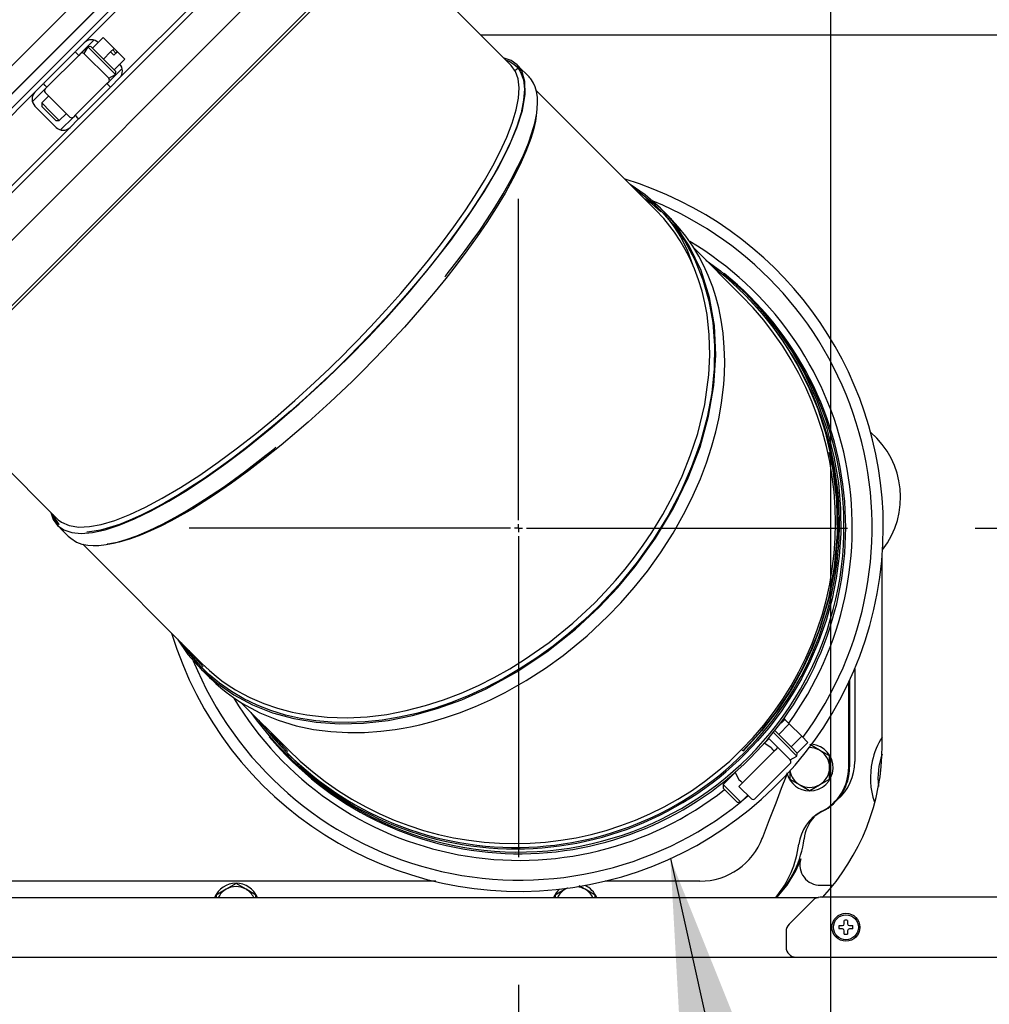
# Model space of a CAD drawing. Units: inches. Extents: x 0.8 to 15.7, y 0.6 to 10.2.
# Drawn here: x 2.6 to 2.9, y 5 to 5.4 of the extents above; entities that cross this region are included whole.
import ezdxf

# ---------------------------------------------------------------- set-up
doc = ezdxf.new("R2010")
doc.units = ezdxf.units.IN
doc.header["$MEASUREMENT"] = 0
doc.layers.add('FORMAT', color=7, linetype='Continuous')
doc.styles.add('SLDTEXTSTYLE0', font='TXT', dxfattribs={"width": 0.605})
doc.dimstyles.new('SLDDIMSTYLE0', dxfattribs={"dimtxt": 0.08, "dimasz": 0.13, "dimexe": 0, "dimexo": 0.0625, "dimgap": 0.02, "dimtad": 0, "dimtih": 1, "dimtoh": 1, "dimdec": 6, "dimlfac": 32, "dimrnd": 1e-09, "dimzin": 12, "dimdsep": 46, "dimlunit": 5, "dimtxsty": 'SLDTEXTSTYLE0', "dimsah": 1, "dimcen": 0.09, "dimadec": 0, "dimazin": 3, "dimtfac": 1, "dimtdec": 4, "dimtofl": 0, "dimtmove": 0, "dimatfit": 3, "dimfxl": 0, "dimfrac": 2, "dimtolj": 1, "dimtzin": 12, "dimarcsym": 0})
doc.dimstyles.new('SLDDIMSTYLE2', dxfattribs={"dimtxt": 0.08, "dimasz": 0.13, "dimexe": 0, "dimexo": 0.0625, "dimgap": 0.02, "dimtad": 0, "dimtih": 1, "dimtoh": 1, "dimdec": 6, "dimlfac": 32, "dimrnd": 1e-09, "dimzin": 12, "dimdsep": 46, "dimlunit": 5, "dimtxsty": 'SLDTEXTSTYLE0', "dimsah": 1, "dimcen": 0.09, "dimadec": 0, "dimazin": 3, "dimtfac": 1, "dimtdec": 4, "dimtmove": 0, "dimatfit": 0, "dimfxl": 0, "dimfrac": 2, "dimtolj": 1, "dimtzin": 12, "dimarcsym": 0})
doc.dimstyles.new('SLDDIMSTYLE4', dxfattribs={"dimtxt": 0.18, "dimasz": 0.13, "dimexe": 0, "dimexo": 0.0625, "dimgap": 0, "dimtad": 0, "dimtih": 1, "dimtoh": 1, "dimdec": 0, "dimrnd": 1e-09, "dimzin": 0, "dimdsep": 46, "dimlunit": 5, "dimtxsty": 'Standard', "dimsah": 1, "dimcen": 0.09, "dimadec": 0, "dimazin": 0, "dimtfac": 0.13, "dimtdec": 0, "dimtofl": 0, "dimtmove": 0, "dimatfit": 3, "dimfxl": 0, "dimfrac": 2, "dimtolj": 1, "dimtzin": 0, "dimarcsym": 0})

# ---------------------------------------------------------------- blocks, each defined once
blk = doc.blocks.new('_D_37')
at = {"layer": 'FORMAT'}
for p, q in [((3.209113226834617, 4.863225678350207), (3.209113226834617, 5.113225678350207)), ((2.682189577744531, 4.863225678350207), (3.334113226834617, 4.863225678350207)), ((3.043291023469378, 4.577600678350207), (3.334113226834617, 4.577600678350207)), ((3.209113226834617, 4.314302507894019), (3.209113226834617, 4.577600678350207)), ((3.306839148343343, 4.314302507894019), (3.209113226834617, 4.314302507894019)), ((3.447358274078047, 4.314191400010878), (3.419858273218737, 4.314191400010878)), ((3.419858273218737, 4.314191400010878), (3.419858273218737, 4.191413623350231)), ((3.630691597862512, 4.314191400010878), (3.658191598721823, 4.314191400010878)), ((3.658191598721823, 4.314191400010878), (3.658191598721823, 4.191413623350231)), ((3.419858273218737, 4.191413623350231), (3.447358274078047, 4.191413623350231)), ((3.658191598721823, 4.191413623350231), (3.630691597862512, 4.191413623350231))]:
    blk.add_line(p, q, dxfattribs=at)
for points in [[(3.209113226834617, 4.863225678350207), (3.229113226834617, 4.993225678350207), (3.189113226834617, 4.993225678350207)], [(3.209113226834617, 4.577600678350207), (3.189113226834617, 4.447600678350208), (3.229113226834617, 4.447600678350208)]]:
    blk.add_solid(points, dxfattribs=at)
at = {"layer": 'FORMAT', "char_height": 0.08, "attachment_point": 1, "style": 'SLDTEXTSTYLE0'}
for s, insert in [('9 1/8', (3.416802712475168, 4.43565014240452)), ('232', (3.447358274078047, 4.294539040240347))]:
    blk.add_mtext(s, dxfattribs=dict(at, insert=insert))
blk = doc.blocks.new('_D_38')
at = {"layer": 'FORMAT'}
for p, q in [((2.944468092978558, 5.217981073792995), (3.641834504314955, 5.217981073792995)), ((3.516834504314955, 5.217981073792995), (3.516834504314955, 5.030748702243979)), ((3.425167853880923, 4.889415377438609), (3.397667853021613, 4.889415377438609)), ((3.397667853021613, 4.889415377438609), (3.397667853021613, 4.766637600777962)), ((3.608501177665389, 4.889415377438609), (3.636001178524699, 4.889415377438609)), ((3.636001178524699, 4.889415377438609), (3.636001178524699, 4.766637600777962)), ((3.397667853021613, 4.766637600777962), (3.425167853880923, 4.766637600777962)), ((3.636001178524699, 4.766637600777962), (3.608501177665389, 4.766637600777962)), ((3.516834504314955, 4.577600678350207), (3.516834504314955, 4.748304268399513)), ((3.043291023469378, 4.577600678350207), (3.641834504314955, 4.577600678350207))]:
    blk.add_line(p, q, dxfattribs=at)
for points in [[(3.516834504314955, 5.217981073792995), (3.496834504314955, 5.087981073792995), (3.536834504314955, 5.087981073792995)], [(3.516834504314955, 4.577600678350207), (3.536834504314955, 4.707600678350207), (3.496834504314955, 4.707600678350207)]]:
    blk.add_solid(points, dxfattribs=at)
at = {"layer": 'FORMAT', "char_height": 0.08, "attachment_point": 1, "style": 'SLDTEXTSTYLE0'}
for s, insert in [('20 1/2', (3.364056735258447, 5.010874119832252)), ('521', (3.425167853880923, 4.869763017668078))]:
    blk.add_mtext(s, dxfattribs=dict(at, insert=insert))
blk = doc.blocks.new('_D_41')
at = {"layer": 'FORMAT'}
for p, q in [((2.343876960969379, 5.060794184585805), (2.343876960969379, 4.180209535561999)), ((2.223759773469377, 4.539319428350208), (2.223759773469377, 4.180209535561999)), ((1.635531852055523, 4.305098427678859), (1.608031851196213, 4.305098427678859)), ((1.608031851196213, 4.305098427678859), (1.608031851196213, 4.182320651018212)), ((1.757754070967354, 4.305098427678859), (1.785254071826664, 4.305098427678859)), ((1.785254071826664, 4.305098427678859), (1.785254071826664, 4.182320651018212)), ((2.223759773469377, 4.305209535561999), (1.928853034369852, 4.305209535561999)), ((2.343876960969379, 4.305209535561999), (2.593876960969379, 4.305209535561999)), ((1.608031851196213, 4.182320651018212), (1.635531852055523, 4.182320651018212)), ((1.785254071826664, 4.182320651018212), (1.757754070967354, 4.182320651018212))]:
    blk.add_line(p, q, dxfattribs=at)
for points in [[(2.223759773469377, 4.305209535561999), (2.093759773469377, 4.325209535561998), (2.093759773469377, 4.285209535561999)], [(2.343876960969379, 4.305209535561999), (2.473876960969379, 4.285209535561999), (2.473876960969379, 4.325209535561998)]]:
    blk.add_solid(points, dxfattribs=at)
at = {"layer": 'FORMAT', "char_height": 0.08, "attachment_point": 1, "style": 'SLDTEXTSTYLE0'}
for s, insert in [('3 27/32', (1.513309637726973, 4.426557170072502)), ('98', (1.635531852055523, 4.285446067908329))]:
    blk.add_mtext(s, dxfattribs=dict(at, insert=insert))
blk = doc.blocks.new('_D_43')
at = {"layer": 'FORMAT'}
for p, q in [((2.765573241018526, 5.039086221832965), (2.765573241018526, 3.696084291337304)), ((2.223759773469377, 4.539319428350208), (2.223759773469377, 3.696084291337304)), ((1.605298271858811, 3.820973183454164), (1.577798270999501, 3.820973183454164)), ((1.577798270999501, 3.820973183454164), (1.577798270999501, 3.698195406793517)), ((1.788631595643277, 3.820973183454164), (1.816131596502587, 3.820973183454164)), ((1.816131596502587, 3.820973183454164), (1.816131596502587, 3.698195406793517)), ((2.223759773469377, 3.821084291337304), (1.959730559045775, 3.821084291337304)), ((2.765573241018526, 3.821084291337304), (2.223759773469377, 3.821084291337304)), ((1.577798270999501, 3.698195406793517), (1.605298271858811, 3.698195406793517)), ((1.816131596502587, 3.698195406793517), (1.788631595643277, 3.698195406793517))]:
    blk.add_line(p, q, dxfattribs=at)
for points in [[(2.223759773469377, 3.821084291337304), (2.353759773469377, 3.801084291337304), (2.353759773469377, 3.841084291337304)], [(2.765573241018526, 3.821084291337304), (2.635573241018526, 3.841084291337304), (2.635573241018526, 3.801084291337304)]]:
    blk.add_solid(points, dxfattribs=at)
at = {"layer": 'FORMAT', "char_height": 0.08, "attachment_point": 1, "style": 'SLDTEXTSTYLE0'}
for s, insert in [('17 11/32', (1.4830760483637, 3.942431925847807)), ('440', (1.605298271858811, 3.801320823683634))]:
    blk.add_mtext(s, dxfattribs=dict(at, insert=insert))
blk = doc.blocks.new('_D_44')
at = {"layer": 'FORMAT'}
for p, q in [((2.887822273469378, 5.864375973532295), (2.887822273469378, 3.412687395467857)), ((2.223759773469377, 4.539319428350208), (2.223759773469377, 3.412687395467857)), ((1.178317201782105, 3.537576287584717), (1.150817200922795, 3.537576287584717)), ((1.150817200922795, 3.537576287584717), (1.150817200922795, 3.41479851092407)), ((1.361650525566571, 3.537576287584717), (1.389150526425881, 3.537576287584717)), ((1.389150526425881, 3.537576287584717), (1.389150526425881, 3.41479851092407)), ((2.223759773469377, 3.537687395467857), (1.471638365763311, 3.537687395467857)), ((2.887822273469378, 3.537687395467857), (2.223759773469377, 3.537687395467857)), ((1.150817200922795, 3.41479851092407), (1.178317201782105, 3.41479851092407)), ((1.389150526425881, 3.41479851092407), (1.361650525566571, 3.41479851092407))]:
    blk.add_line(p, q, dxfattribs=at)
for points in [[(2.223759773469377, 3.537687395467857), (2.353759773469377, 3.517687395467857), (2.353759773469377, 3.557687395467857)], [(2.887822273469378, 3.537687395467857), (2.757822273469378, 3.557687395467857), (2.757822273469378, 3.517687395467857)]]:
    blk.add_solid(points, dxfattribs=at)
at = {"layer": 'FORMAT', "char_height": 0.08, "attachment_point": 1, "style": 'SLDTEXTSTYLE0'}
for s, insert in [('21 1/4', (1.117206083159628, 3.65903502997836)), ('540', (1.178317201782105, 3.517923927814187))]:
    blk.add_mtext(s, dxfattribs=dict(at, insert=insert))
blk = doc.blocks.new('SW_CENTERMARKSYMBOL_4')
at = {"layer": 'FORMAT', "color": 0}
for p, q in [((0, 0.003125000000000803), (0, 0.128894851960032)), ((-0.003125000000000257, 0), (-0.1288948519600314, 0)), ((0, 0), (-0.001562499999999855, 0)), ((0, 0), (0, 0.001562499999999855)), ((0, 0), (0, -0.001562499999999855)), ((0, 0), (0.001562499999999855, 0)), ((0.00312499999999971, 0), (0.1288948519600314, 0)), ((0, -0.00312499999999971), (0, -0.1288948519600309))]:
    blk.add_line(p, q, dxfattribs=at)

msp = doc.modelspace()

# ---------------------------------------------------------------- linework, layer by layer
at = {"color": 7, "linetype": 'Continuous', "lineweight": 25}
for p, q in [((2.576216006382413, 5.408020558148381), (2.665046295768973, 5.496850847534941)), ((2.672063703637862, 5.492819620997079), (2.491416943533713, 5.312172860892931)), ((2.671591951443393, 5.492513261539884), (2.491723302990909, 5.3126446130874)), ((2.674238729399753, 5.489470375030951), (2.494766189499842, 5.30999783513104)), ((2.67617222450456, 5.488641734271749), (2.59555100290584, 5.408020512673022)), ((2.689982903824609, 5.474831054951697), (2.60936168222589, 5.394209833352972)), ((2.690811544583813, 5.472897559846891), (2.511339004683902, 5.29342501994698)), ((2.701296612323594, 5.464821074580525), (2.519415489956073, 5.282939952213005)), ((2.713659932450903, 5.451551773889823), (2.532684790640971, 5.270576632079891)), ((2.623945714112505, 5.360290850418289), (2.71304116854201, 5.449386304847794)), ((2.762748068129152, 5.399149075174761), (2.713659932450903, 5.44823721085301)), ((2.593350087574038, 5.403057552427928), (2.599294224870941, 5.409001689724829)), ((2.599301997515215, 5.409009371418387), (2.594040667015399, 5.403748040918572)), ((2.602911130876919, 5.410069324309108), (2.598767927080718, 5.405926120516146)), ((2.602952648358571, 5.410027806827456), (2.598809444562386, 5.405884603034479)), ((2.60295264835857, 5.410027806827456), (2.602911130876919, 5.410069324309108)), ((2.607202329851098, 5.405778125334927), (2.602952648358571, 5.410027806827456)), ((3.014514809417705, 5.410938473532294), (2.750958669771621, 5.410938473532294)), ((2.487385716995853, 5.319190268761821), (2.576216006382413, 5.408020558148381)), ((2.592121317526072, 5.404590827293255), (2.59555100290584, 5.408020512673022)), ((2.596955477499359, 5.406404560916911), (2.595421734947404, 5.403748040918572)), ((2.598134292702444, 5.406559754897289), (2.596955477498144, 5.406404560918125)), ((2.607745730469776, 5.395614307946494), (2.596955477499362, 5.406404560916909)), ((2.598809444562386, 5.405884603034479), (2.598134292702444, 5.406559754897289)), ((2.603059126057524, 5.401634921539341), (2.598809444562386, 5.405884603034479)), ((2.607202329851098, 5.405778125334927), (2.605821261919094, 5.404397057402922)), ((2.606665588102855, 5.405192335068037), (2.607226854110422, 5.405753601075604)), ((2.606665588102855, 5.405192335068037), (2.607898985227171, 5.403958937943721)), ((2.607226854110422, 5.405753601075604), (2.607202329851098, 5.405778125334927)), ((2.607226854110422, 5.405753601075604), (2.608460251234738, 5.404520203951289)), ((2.591969065117392, 5.404438574884574), (2.579539453729347, 5.392008963496529)), ((2.593350133049397, 5.403057506952568), (2.580920521661352, 5.390627895564524)), ((2.592659599083394, 5.403748040918572), (2.591969065117392, 5.404438574884574)), ((2.593350133049397, 5.403057506952568), (2.592659599083394, 5.403748040918572)), ((2.594040667015399, 5.403748040918572), (2.593350133049397, 5.403057506952568)), ((2.605089210471428, 5.394080565394526), (2.595421734947393, 5.40374804091856)), ((2.603059126057524, 5.401634921539341), (2.605821261920714, 5.404397057401303)), ((2.607267290070196, 5.397426757526668), (2.603059126057524, 5.401634921539341)), ((2.605821261919094, 5.404397057402922), (2.607103688338343, 5.403114630983672)), ((2.607103688338343, 5.403114630983672), (2.608484756270348, 5.404495698915677)), ((2.607267290070196, 5.397426757526668), (2.611410493863579, 5.401569961322446)), ((2.608460251234738, 5.404520203951289), (2.607898985227171, 5.403958937943721)), ((2.608484756270348, 5.404495698915677), (2.608460251234738, 5.404520203951289)), ((2.611410493863579, 5.401569961322446), (2.608484756270348, 5.404495698915677)), ((2.605089210471439, 5.392699497462531), (2.610342678267204, 5.397952965258296)), ((2.607900924450158, 5.396793123149576), (2.607267290070196, 5.397426757526668)), ((2.605089210471505, 5.394080565394574), (2.607745730469779, 5.395614307946491)), ((2.60936168222589, 5.394209833352972), (2.605931996846122, 5.390780147973205)), ((2.607745730470994, 5.395614307945277), (2.607900924450158, 5.396793123149576)), ((2.575227577824836, 5.384935042678725), (2.580920476185994, 5.390627941039882)), ((2.580229987695347, 5.389937361598525), (2.575235055816457, 5.384942429719629)), ((2.576216051857771, 5.388685561624953), (2.579387201320667, 5.391856711087849)), ((2.58022998769535, 5.391318429530526), (2.579539453729347, 5.392008963496529)), ((2.58022998769535, 5.391318429530526), (2.580920521661352, 5.390627895564524)), ((2.58022998769535, 5.389937361598522), (2.580920521661352, 5.390627895564524)), ((2.591969065117392, 5.379579352108484), (2.604398676505437, 5.392008963496529)), ((2.593350133049397, 5.378198284176479), (2.605779744437442, 5.390627895564524)), ((2.604398676505437, 5.392008963496529), (2.605089210471439, 5.392699497462531)), ((2.605089210471439, 5.391318429530526), (2.604398676505437, 5.392008963496529)), ((2.605089210471439, 5.391318429530526), (2.605779744437442, 5.390627895564524)), ((2.819286142849027, 5.342611000454887), (2.772562844308973, 5.38933429899494)), ((2.576216051857771, 5.388685561624952), (2.495594830259045, 5.308064340026234)), ((2.581611055627355, 5.387175225734512), (2.578848919763345, 5.384413089870502)), ((2.58022998769535, 5.388556293666517), (2.589897463219385, 5.378888818142482)), ((2.584502459449801, 5.374874882304903), (2.576216051857771, 5.383161289896933)), ((2.578848919772515, 5.384413089861331), (2.57884891975407, 5.383032021938516)), ((2.578848919763345, 5.384413089870502), (2.582301589593357, 5.380960420040489)), ((2.57884891975407, 5.383032021938516), (2.584373191491385, 5.377507750201202)), ((2.582301589593357, 5.380960420040489), (2.58575425942337, 5.377507750210476)), ((2.58575425942337, 5.377507750210476), (2.58851639528738, 5.380269886074487)), ((2.586275736568446, 5.373886023559538), (2.591278531151386, 5.378888818142485)), ((2.593197880640717, 5.378046031767798), (2.59002673117782, 5.374874882304903)), ((2.591969065117392, 5.379579352108484), (2.59127853115139, 5.378888818142482)), ((2.591969065117392, 5.379579352108484), (2.592659599083394, 5.378888818142482)), ((2.592659599083394, 5.378888818142482), (2.593350133049397, 5.378198284176479)), ((2.590026731177821, 5.374874882304903), (2.509405509579095, 5.294253660706183)), ((2.584373191491385, 5.377507750201202), (2.5857542594142, 5.377507750219647)), ((2.534850259683, 5.271195395988784), (2.623945714112505, 5.360290850418289)), ((2.853001549590144, 5.308895593713769), (2.834365888105689, 5.327531255198225)), ((2.535999353677783, 5.270576632079891), (2.585087489356031, 5.221488496401641)), ((2.594906986480396, 5.211668999277278), (2.641625564075906, 5.164950421681767)), ((2.908056648469363, 5.132825434585805), (2.908056648469363, 5.207181986824898)), ((2.641745471860163, 5.163195329466016), (2.645026721860166, 5.159914079466015)), ((2.897285531252044, 5.162843268380692), (2.897285531252044, 5.126718420141215)), ((2.895287795457174, 5.158327258651596), (2.895287795457174, 5.124467933923825)), ((2.894936232957176, 5.124355191294132), (2.894936232957176, 5.157574130552555)), ((2.6567297696107, 5.149846216146972), (2.675340970817023, 5.131235014940651)), ((2.86854347999459, 5.141674839327427), (2.869924547926595, 5.143055907259432)), ((2.869318092031285, 5.142539831139608), (2.869879358038852, 5.143101097147174)), ((2.869879358038852, 5.143101097147174), (2.869574570790954, 5.143405884395072)), ((2.869879358038852, 5.143101097147174), (2.869924547926595, 5.143055907259432)), ((2.87164705390909, 5.141333401276936), (2.869924547926595, 5.143055907259432)), ((2.867503850113593, 5.137190197483273), (2.865943906816556, 5.138750140783179)), ((2.87164705390909, 5.141333401276936), (2.867503850113593, 5.137190197483273)), ((2.868405143582692, 5.141813175739324), (2.86854347999459, 5.141674839327427)), ((2.869318092031285, 5.142539831139608), (2.869363281919028, 5.142494641251865)), ((2.876530193287245, 5.136450261898782), (2.87164705390909, 5.141333401276936)), ((2.675279742942581, 5.130487489434111), (2.6685470046575, 5.137809770924578)), ((2.863694658914319, 5.135475116951659), (2.861928080092015, 5.133708538129354)), ((2.863453850042868, 5.135715925823211), (2.867147328744321, 5.132022447121634)), ((2.869242460019478, 5.134117578396792), (2.865407565777296, 5.137952472638975)), ((2.872386989493609, 5.132307058103256), (2.867503850113593, 5.137190197483273)), ((2.876530193287245, 5.136450261898782), (2.872386989493609, 5.132307058103256)), ((2.878935807782511, 5.134044647403515), (2.876530193287245, 5.136450261898782)), ((2.853001549590144, 5.13123501494065), (2.853487696121638, 5.130748868409157)), ((2.864385192880322, 5.132022447121645), (2.861863925254883, 5.133752561706337)), ((2.864385192880322, 5.132022447121646), (2.865075726846324, 5.131331913155643)), ((2.865766260812327, 5.13064137918964), (2.865075726846324, 5.131331913155643)), ((2.866456794778329, 5.131331913155643), (2.865766260812327, 5.13064137918964)), ((2.866456794778329, 5.131331913155643), (2.867147328744321, 5.132022447121634)), ((2.871981066506349, 5.127188709359627), (2.867147328744321, 5.132022447121634)), ((2.874637586504689, 5.128722451911583), (2.869242460019478, 5.134117578396792)), ((2.874792603990584, 5.129901443606282), (2.872386989493609, 5.132307058103256)), ((2.874792603990584, 5.129901443606282), (2.877554739851424, 5.132663579470593)), ((2.878935807782511, 5.134044647403515), (2.877554739850506, 5.13266357947151)), ((2.883537795457175, 5.131009905040671), (2.879641033542717, 5.13325970158095)), ((2.865766260812327, 5.13064137918964), (2.853336649424282, 5.118211767801595)), ((2.87198106650635, 5.127188709359627), (2.874637586504689, 5.128722451911583)), ((2.874637586505904, 5.128722451910368), (2.874792780485067, 5.129901267114667)), ((2.887434557371632, 5.12876010850039), (2.883537795457175, 5.131009905040671)), ((2.887444045457175, 5.124244081573605), (2.887444045457175, 5.128743674654165)), ((2.858170387186299, 5.111996962107573), (2.871981066506349, 5.125807641427623)), ((2.887444045457175, 5.119744488493044), (2.887444045457175, 5.124244081573605)), ((2.904164179851755, 5.126718420141215), (2.904141023321865, 5.126613026354724)), ((2.850482541220325, 5.122262999257663), (2.845740775798254, 5.117521233835594)), ((2.85044231464623, 5.122335917515834), (2.851955581492277, 5.1195928357336)), ((2.851955581492277, 5.1195928357336), (2.852646115458279, 5.118902301767599)), ((2.871819045457175, 5.123124325698521), (2.871819045457175, 5.119744488493044)), ((2.871828533542716, 5.119728054646818), (2.875725295457175, 5.117478258106539)), ((2.883537795457175, 5.117478258106539), (2.887434557371632, 5.119728054646818)), ((2.845740775807425, 5.117521233826423), (2.845740775788979, 5.116140165903608)), ((2.845740775807425, 5.117521233826423), (2.852646115458279, 5.110615894175568)), ((2.845740775788979, 5.116140165903608), (2.851265047526295, 5.110615894166293)), ((2.852646115458279, 5.117521233835594), (2.851955581492277, 5.11683069986959)), ((2.851955581492277, 5.11683069986959), (2.856789319254295, 5.111996962107573)), ((2.853336649424282, 5.118211767801595), (2.852646115458279, 5.118902301767599)), ((2.852646115458279, 5.117521233835594), (2.853336649424282, 5.118211767801595)), ((2.875725295457175, 5.117478258106539), (2.879622057371632, 5.115228461566259)), ((2.879641033542717, 5.115228461566259), (2.883537795457175, 5.117478258106539)), ((2.852646115458279, 5.110615894175568), (2.855408251322289, 5.113378030039578)), ((2.855480999424073, 5.113045245149864), (2.853077385306336, 5.111047164023621)), ((2.879474405625776, 5.115241546662138), (2.879471746860733, 5.115089226114828)), ((2.879631545457174, 5.115087831573605), (2.879631545457174, 5.115228456573605)), ((2.851265047526294, 5.110615894166293), (2.852646115449109, 5.110615894184739)), ((2.733203362637387, 5.079759706573617), (2.473398732957175, 5.079759706573617)), ((2.654965807371632, 5.07879095158095), (2.651069045457175, 5.076541155040671)), ((2.658881545457175, 5.076541155040671), (2.654984783542717, 5.07879095158095)), ((2.791694045457175, 5.076541155040671), (2.789379090545427, 5.077877694882129)), ((2.836676857957177, 5.079759706573617), (2.799544397160727, 5.079759706573617)), ((2.883981876244921, 5.078175781362394), (2.888803495885166, 5.078175781362395)), ((2.345725965087818, 5.073354861421072), (2.883043581850906, 5.073354861421072)), ((2.647162795457175, 5.074274924654164), (2.647162795457175, 5.073354861421072)), ((2.651069045457175, 5.076541155040671), (2.647172283542717, 5.07429135850039)), ((2.662778307371632, 5.07429135850039), (2.658881545457175, 5.076541155040671)), ((2.662787795457175, 5.073354861421072), (2.662787795457175, 5.074274924654164)), ((2.779975295457175, 5.074274924654164), (2.779975295457175, 5.073354861421072)), ((2.783881545457175, 5.076541155040671), (2.779984783542717, 5.07429135850039)), ((2.784714064308207, 5.077021810023419), (2.783881545457175, 5.076541155040671)), ((2.795590807371632, 5.07429135850039), (2.791694045457175, 5.076541155040671)), ((2.795600295457175, 5.073354861421072), (2.795600295457175, 5.074274924654164)), ((2.982060550953941, 5.073416377169104), (2.883734094409982, 5.073416377169104)), ((2.880971958545972, 5.072272263033113), (2.871541436817952, 5.062841741305094)), ((2.891176551392194, 5.062338252169104), (2.892467635181961, 5.062338252169104)), ((2.892467635181961, 5.062338252169104), (2.892981392452667, 5.062551057398399)), ((2.892981392452667, 5.062551057398399), (2.893194197681961, 5.063064814669104)), ((2.893194197681961, 5.063064814669104), (2.893194197681961, 5.064355898458871)), ((2.894475447681962, 5.064355898458871), (2.894475447681962, 5.063064814669104)), ((2.894475447681962, 5.063064814669104), (2.894688252911255, 5.062551057398399)), ((2.894688252911255, 5.062551057398399), (2.895202010181962, 5.062338252169104)), ((2.895202010181962, 5.062338252169104), (2.896493093971729, 5.062338252169104)), ((2.870397322681961, 5.060079605441084), (2.870397322681961, 5.053885127169104)), ((2.892467635181961, 5.061057002169104), (2.891176551392194, 5.061057002169104)), ((2.892981392452667, 5.06084419693981), (2.892467635181961, 5.061057002169104)), ((2.893194197681961, 5.060330439669104), (2.892981392452667, 5.06084419693981)), ((2.893194197681961, 5.059039355879337), (2.893194197681961, 5.060330439669104)), ((2.894688252911255, 5.06084419693981), (2.894475447681962, 5.060330439669104)), ((2.894475447681962, 5.060330439669104), (2.894475447681962, 5.059039355879337)), ((2.895202010181962, 5.061057002169104), (2.894688252911255, 5.06084419693981)), ((2.896493093971729, 5.061057002169104), (2.895202010181962, 5.061057002169104)), ((2.234541023469363, 5.049978877169104), (2.994228523469363, 5.049978877169104))]:
    msp.add_line(p, q, dxfattribs=at)
at = {"color": 7, "linetype": 'Continuous', "lineweight": 25, "flags": 128}
for points in [[(2.760711883945431, 5.401185259358482), (2.761972684213011, 5.40074505352653), (2.763786663791408, 5.399671377685688), (2.765276976616713, 5.398267636768059), (2.766438715223727, 5.396538934386558), (2.767523688653494, 5.393488706817671), (2.767915194220924, 5.389787641934886), (2.767609752106908, 5.385475624384312), (2.766603882492334, 5.38059253881206), (2.764919318788453, 5.375225610849413), (2.762561425893221, 5.369353072775045), (2.75955511262743, 5.363037846007888), (2.755907339463682, 5.356300442647334), (2.75164076844342, 5.34918826661423), (2.746782683592692, 5.341752119515612), (2.74136454272166, 5.334046189673028), (2.735424780769046, 5.326129056792771), (2.72900681524935, 5.3180622929481), (2.722173494671724, 5.309927137559918), (2.714966744276195, 5.301773149043994), (2.707174755945865, 5.293385676772387), (2.699112754456101, 5.285123810074691)], [(2.699219702503768, 5.285016862027024), (2.706665172956765, 5.292631559785269), (2.713886775993589, 5.300357784640505), (2.722884539859816, 5.310516479209667), (2.731327174970706, 5.320670732996899), (2.739062159710932, 5.330632258683761), (2.746040352345708, 5.340346200905589), (2.752183944130447, 5.349690188169697), (2.757393582104923, 5.358503260270798), (2.761724757690605, 5.366926307555945), (2.76500248876707, 5.374643747170976), (2.767179160458979, 5.381526732575198), (2.768247777379107, 5.387686332029677), (2.768136992941319, 5.392856042417542), (2.766855333149101, 5.396949598490561), (2.765096797556638, 5.399315199116138), (2.76267886243567, 5.401020274430508), (2.759976233689344, 5.401920909614569)], [(2.697719783047146, 5.286516781483647), (2.698778825391223, 5.287579059478638), (2.702979736618558, 5.29186019786856), (2.704534894344818, 5.293473808284724), (2.707614956401732, 5.29671711362151), (2.713644589499395, 5.303251728136453), (2.719465016875826, 5.30981708983877), (2.725046431719586, 5.316376431731592), (2.730373160924504, 5.322912184956601), (2.735402955919845, 5.329372530961616), (2.740210523460407, 5.33586101941917), (2.744658444980808, 5.342200405557531), (2.748639062816266, 5.348226220942905), (2.752237412230903, 5.354048219867678), (2.755500607362439, 5.359750624023889), (2.758333642582127, 5.365186047879438), (2.761050660441389, 5.371079230370155), (2.763174761798016, 5.376544197129918), (2.764718986266542, 5.381683931562851), (2.765619243061322, 5.386307524591055), (2.765875085747915, 5.390345552414928), (2.765491371411694, 5.393832347896827), (2.76444532089687, 5.396806357900902), (2.762748068129152, 5.399149075174761)], [(2.736707925775547, 5.316297734185821), (2.736708181896998, 5.316297611520902), (2.736708686797924, 5.316297724353598), (2.736709395261492, 5.316298094347169), (2.736710307294952, 5.31629872150662), (2.736712742099555, 5.316300747348816), (2.736720054844477, 5.316307885369154), (2.736730625426872, 5.316319139131894), (2.736805492209118, 5.316405336044506), (2.737111654427621, 5.316775865638962), (2.738095143202712, 5.31799806322446), (2.73966417180949, 5.319986108088938), (2.7414688628256, 5.322315503202583), (2.743158471000514, 5.324536952410285), (2.744732519091262, 5.326643215032038), (2.747490349771733, 5.330423991805167), (2.750398930193966, 5.33454873454474), (2.753185056539955, 5.338653068412125), (2.756294486925425, 5.3434466058888), (2.759631835252704, 5.348905515308985), (2.762778111839511, 5.354452203324592), (2.765395835127646, 5.359493867146137), (2.767517219120599, 5.364010319511299), (2.769473394212754, 5.368734087330324), (2.770875514051863, 5.372720592037115), (2.771938735490013, 5.376463126775788), (2.772725423387027, 5.380369854478121), (2.773082288038436, 5.384319388975658), (2.773007186247862, 5.386740806330472), (2.772671699040876, 5.38895893111107), (2.772146597927256, 5.390769657116199), (2.771503631015427, 5.39222274344064), (2.770719225167737, 5.393486204371674), (2.770410181786381, 5.393891837916772), (2.770084343215694, 5.394279653471897), (2.769797650596652, 5.394587933133911), (2.769416154925497, 5.394983514844986), (2.768940855909697, 5.395467374268608), (2.768372599361793, 5.39604034152099), (2.766959827717991, 5.397456178990184), (2.765181530164518, 5.399234681047373)], [(2.76559941852856, 5.397787833396165), (2.76528438709023, 5.397941012807624), (2.764653394960287, 5.397350346397618), (2.764238880391906, 5.397186890069172)], [(2.77253312051234, 5.379414869698733), (2.772224412380086, 5.377287346898587), (2.771453309835836, 5.373947077410552), (2.770435236804116, 5.370560661938254), (2.768524460132142, 5.365418577893024), (2.766167336906154, 5.360095029123904), (2.7634321898233, 5.354658235426967), (2.760332938697306, 5.349078714042906), (2.756906534623493, 5.343391674062762), (2.753194403571764, 5.3376385082229), (2.749407539680805, 5.332099648354919), (2.745392379301627, 5.326515520001228), (2.741175318973041, 5.32091251041339), (2.737121751462515, 5.315739715796452), (2.732916568783162, 5.310564623986244), (2.728577031656793, 5.305404494930473), (2.720903129692718, 5.296671512647054), (2.712904367146613, 5.288038036402919), (2.704656630800739, 5.279579933730054)], [(2.797234138544475, 5.187002425986318), (2.804533053852105, 5.194763678889928), (2.811317641574875, 5.20292691905922), (2.819310009960337, 5.214091009109147), (2.826270339815945, 5.22572756815166), (2.83207708353383, 5.237617334860864), (2.836686047527819, 5.249700505723479), (2.840058015525253, 5.261816116774892), (2.842146988005201, 5.273749854370521), (2.842934498750126, 5.285716566496425), (2.842367329446799, 5.297278906491249), (2.84046821390567, 5.308237679128509), (2.837127910620813, 5.318806198787971), (2.832444083519433, 5.328548951839429), (2.82650735023708, 5.337297581402583), (2.821177207911143, 5.343234788761634), (2.81518864101312, 5.348510495853059), (2.809365494166559, 5.352531649137355)], [(2.811375328042724, 5.35052181526119), (2.814109242804511, 5.348608494935029), (2.818424005333377, 5.345034036143718), (2.822420642220083, 5.34112397116469), (2.826085576151393, 5.336892073458893), (2.830751738695716, 5.330260656775449), (2.834687514239739, 5.32301532191607), (2.83785186823589, 5.315233508255329), (2.840203766136593, 5.306992655167801), (2.841708223426804, 5.298436706211062), (2.842394102542007, 5.289520396126258), (2.842253392427304, 5.280339566208014), (2.841281317502261, 5.270926464608754), (2.83947911271223, 5.26134992234542), (2.836853695260793, 5.251681107847512), (2.833416837757586, 5.241993894637103), (2.829189529260999, 5.232364308300819), (2.824199464976509, 5.222869643220942), (2.818493566416304, 5.21360706581534), (2.812107148296417, 5.204632745023773), (2.804830864186807, 5.195729568531446), (2.796941951044476, 5.187294613486318)], [(2.821356844981638, 5.341834824592601), (2.817810896937623, 5.344925011010474), (2.815154323367776, 5.346742819936137)], [(2.641225405121918, 5.162831512727778), (2.64309338091039, 5.160963631688155), (2.643762355918365, 5.160295041525441), (2.644254866827476, 5.15980356645816), (2.644435022238045, 5.159624322737461), (2.64457411304815, 5.159486502038155), (2.64543780127764, 5.158642035240285), (2.647033876311292, 5.157149476420859), (2.648952721976614, 5.155481107475502), (2.651118055374323, 5.153739935176076), (2.654006187173322, 5.151626192541952), (2.657280128543971, 5.14948653329084), (2.664349624245033, 5.145663903382706), (2.671463580103663, 5.142744462432946), (2.67848802081417, 5.140618215266872), (2.685319380172583, 5.139176258495562), (2.692043582191899, 5.138299811902444), (2.698706346654217, 5.137914281090009), (2.70526212301132, 5.137969957548607), (2.711667962583329, 5.138419930064467), (2.717336618466903, 5.139131736801882), (2.7204912120754, 5.139651606867528), (2.723322323609568, 5.140192220890579), (2.726898235711469, 5.140974169857476), (2.731347237456644, 5.142100427369409), (2.736611607631191, 5.143652190209167), (2.742501170573724, 5.145669254335582), (2.748710844040704, 5.148119463454705), (2.754684868822429, 5.150795125203278), (2.76040146210282, 5.15365516685295), (2.768563250626863, 5.1582674227316), (2.776115242869128, 5.16312087155378), (2.783065061146476, 5.168124550691702), (2.792436106368292, 5.175777632599906), (2.800625363406725, 5.183443845899279), (2.805742601477307, 5.18877585251635), (2.810913223502342, 5.194661418574008), (2.816091324977452, 5.201144266129888), (2.821208527310485, 5.20825764280805), (2.826182920451024, 5.216027984418202), (2.830889149364853, 5.224422678213853), (2.834041846529608, 5.230832671947683), (2.8368167775656, 5.237214958012245), (2.839206016275596, 5.243508922608661), (2.841212305167236, 5.249659844884217), (2.842846895649511, 5.25561749674351), (2.844011153835141, 5.260751514894981), (2.844721256523069, 5.264523172049002), (2.845117042218176, 5.266981066577179), (2.845529014878402, 5.269992951471648), (2.845974854243772, 5.274287019320475), (2.846240066710955, 5.278359390830374), (2.846350472028523, 5.283161565422556), (2.846197436901133, 5.288676852774291), (2.845722564465332, 5.294249645894397), (2.844975322618691, 5.299410696408348), (2.844009124358701, 5.304146955155312), (2.842881097538023, 5.308453883471849), (2.841645566766493, 5.312334475972772), (2.839917666115279, 5.316860240520699), (2.838189684410177, 5.320686783083491), (2.836245768574515, 5.324408281310959), (2.833907849995076, 5.32829217648154), (2.831127748291124, 5.332288028312223), (2.82819343389222, 5.335945884257478), (2.82568850217676, 5.338702124350942), (2.825390686061767, 5.339010501971098), (2.825025971041189, 5.33938212777589), (2.824592464322853, 5.33981983333257), (2.824090585618968, 5.340324022154799), (2.822883005305246, 5.341533105654644), (2.821405051803015, 5.343011159408875)], [(2.795484138544476, 5.188752425986317), (2.799588468045739, 5.193000792079689), (2.803548624729854, 5.197393732122531), (2.807354895212072, 5.201922212568681), (2.810997704942745, 5.206576891325272), (2.814467643200396, 5.211348135200205), (2.817755488169432, 5.216226038417835), (2.822078860723984, 5.22328893005913), (2.826017841912611, 5.230554528582189), (2.829685495226789, 5.23831790567398), (2.833005553212865, 5.246601854562702), (2.83577665516001, 5.255056256634655), (2.838516967153027, 5.266386947670605), (2.840141108259689, 5.277949316990577), (2.84053549005184, 5.28572680824107), (2.840323588425699, 5.293619388888364), (2.8394370664892, 5.301558832253169), (2.838595964345616, 5.306114015372701), (2.837478983767974, 5.310712044470066), (2.836122952124855, 5.315152513276772), (2.834512990540743, 5.319482503037714), (2.832559865657319, 5.323870798299729), (2.830909591469803, 5.327068661500657), (2.8289647915467, 5.330397214536248), (2.826691763642222, 5.333822807064236), (2.824910576330088, 5.336227663572283), (2.822476316096556, 5.33919118312481), (2.819286142849026, 5.342611000454887)], [(2.821801797933254, 5.341729239559317), (2.821797636421564, 5.341733148099186), (2.821843599840996, 5.341684814691718), (2.822278094233541, 5.341231594905826), (2.82281601322028, 5.340654585657727), (2.8244884222423, 5.338680573364376), (2.826459914848404, 5.336021062519051), (2.829344850170792, 5.331645492352545), (2.831784647662525, 5.326520380509071), (2.833800610712819, 5.321172349077876)], [(2.828952704662557, 5.334033745115615), (2.827972510892323, 5.335267274871271), (2.827569362229231, 5.335732554127635)], [(2.839000165999501, 5.322896977304413), (2.84476342728033, 5.318686726336665), (2.854575636625509, 5.309840574586381), (2.861309838340674, 5.30256291154464), (2.867448177802323, 5.294794331921286), (2.872728920237443, 5.286950292008974), (2.877419379440965, 5.278720303091236), (2.882446313029087, 5.267873397670273), (2.886331132957478, 5.256939572375621), (2.889128373897092, 5.246061024499726), (2.890865387937343, 5.235719685474318), (2.891728880613382, 5.225644194127772), (2.891802439708989, 5.215907386511602), (2.891209910517235, 5.206931442670806), (2.890046731186451, 5.198378653080233), (2.888388164362167, 5.190266308426557), (2.88605201356365, 5.181776090565636), (2.883138833772497, 5.173479969812125), (2.879868948570657, 5.165848761042355), (2.876421044451154, 5.159018261008312), (2.872817822166828, 5.152804647211841), (2.868419697198452, 5.146163780477706), (2.86361749983993, 5.139814771643741), (2.859204632709036, 5.134632295487935), (2.854532719046766, 5.129703845484028)], [(2.852888045176461, 5.310622651119271), (2.85288753223474, 5.310623435261614), (2.8529051184954, 5.31060700252764), (2.852996652416293, 5.31051909151285), (2.853163085396063, 5.310357525839662), (2.853802357764439, 5.309723287908449), (2.854766276572366, 5.308747966831186), (2.856312405375497, 5.307143776381002), (2.860137787827864, 5.302911842623057), (2.863600997902912, 5.298723731210198), (2.867267224203625, 5.293853295129916), (2.871084330116404, 5.288200865058111), (2.874929200297292, 5.281734866581906), (2.879068292111108, 5.273580325948158), (2.882771794721223, 5.264705438314407), (2.8857521951007, 5.255701532482432), (2.888876310565102, 5.242160027124751), (2.890472982361918, 5.228796561767876), (2.890661572325023, 5.215839284662997), (2.889571918270345, 5.203230550308764), (2.887219669194301, 5.190745750616394), (2.883647409923757, 5.178605714637179), (2.880635743020507, 5.170816553165815), (2.877141277691605, 5.163288882900819), (2.872784130879196, 5.155366319349788), (2.867378399279357, 5.147070036482927), (2.860937087817817, 5.138738929401197), (2.853545019968616, 5.130691544562178)], [(2.855363311478111, 5.308169016257297), (2.854456193412233, 5.309072843719619), (2.853941730864817, 5.309582266153003)], [(2.585087489356031, 5.221488496401641), (2.585367468815396, 5.221220321892314), (2.586602135069382, 5.220269157630286), (2.589635506276323, 5.21893669087274), (2.59343467475717, 5.218370817094278), (2.597519173376578, 5.218563797965579), (2.602169214801963, 5.219424144573273), (2.607519314022094, 5.221005024676753), (2.613397222213858, 5.223289428753942), (2.619542001849637, 5.226147903888247), (2.626103502777672, 5.229632905117787), (2.63325794924892, 5.233864242121264), (2.640755925379606, 5.23871141286356), (2.648038046685004, 5.243782795655572), (2.655576358007864, 5.249376512347291), (2.662928434005762, 5.255149220080948), (2.670366868919789, 5.261295853643273), (2.678059906687736, 5.267971209539515), (2.685733765249876, 5.274950912853249), (2.691751730252942, 5.28065299324515), (2.697719783047146, 5.286516781483647)], [(2.582458512293839, 5.224117473463833), (2.583328080498339, 5.221340116924089), (2.585086616090493, 5.218974516298298), (2.587504551211163, 5.217269440983712), (2.590613350344395, 5.216233451899265), (2.594372863144772, 5.2158931138838), (2.598742644555128, 5.21625135157502), (2.603682249518293, 5.217311089610638), (2.609187850821643, 5.219083636442782), (2.615234732725358, 5.221559771068244), (2.621755847965294, 5.22471290526959), (2.628684149277306, 5.228516450829384), (2.635792619276781, 5.232836831839565), (2.643239888202507, 5.23775197658138), (2.650942261584276, 5.243207689651746), (2.65881604495188, 5.249149775647573), (2.669183524585199, 5.25751202797645), (2.679683671718002, 5.266569692962404), (2.690107996500088, 5.276145986794763), (2.699219702503768, 5.285016862027024)], [(2.699112754456101, 5.285123810074691), (2.693475261631667, 5.279579833859909), (2.687767884466458, 5.274152273167917), (2.682014444690657, 5.268863798702454), (2.676238809377138, 5.26373571095635), (2.67047676156802, 5.258799042965743), (2.664728197412253, 5.254052887892869), (2.659028006034861, 5.249525793867093), (2.653410400219263, 5.245243675729793), (2.647874825002383, 5.241205116389764), (2.642453459050749, 5.237432856233649), (2.637167481004782, 5.233941069888321), (2.632035574474797, 5.230740363668538), (2.627085685420735, 5.227846335046872), (2.622316961316371, 5.22525776806482), (2.617755098580886, 5.222987777563325), (2.613415493169061, 5.221042244028591), (2.609311517846723, 5.21942531962116), (2.605458492155623, 5.218143531100677), (2.601868115363498, 5.217198910023776), (2.598550655596122, 5.216591493262209), (2.596482302736709, 5.216407559282451)], [(2.704656630800739, 5.279579933730054), (2.700454071510845, 5.275429797083039), (2.696198552293296, 5.271332219370091), (2.691899106699108, 5.267296913971107), (2.687565076825077, 5.263333455429986), (2.683206095866276, 5.259451254461573), (2.67883206960032, 5.255659532874), (2.672637635165274, 5.25046770187347), (2.666426496776413, 5.245474260986403), (2.659961438945683, 5.240508294353202), (2.653251051002607, 5.235614677656957), (2.646598056307892, 5.231042160959029), (2.637990669524091, 5.22557856054237), (2.629578329103826, 5.220804374707493), (2.625492654717214, 5.218720254945268), (2.62146158602458, 5.216839178027174), (2.617512657999644, 5.215189908006735), (2.613675902592539, 5.213801327726678), (2.61141553079669, 5.213097780981832), (2.609168595560499, 5.212496175868979), (2.606949265573847, 5.212012161383305), (2.604772896741616, 5.211661676515667), (2.60455850236538, 5.211641337530179)], [(2.58500188348342, 5.219055034366276), (2.587164363045883, 5.21689315307701), (2.588007676321061, 5.216052269145022), (2.588693708941354, 5.215372772619679), (2.589224012699552, 5.214856238198157), (2.589757932620207, 5.214364389997098), (2.590219330309007, 5.213969323126981), (2.592482512117237, 5.212495002631258), (2.594615635831231, 5.211723898424663), (2.596968165183849, 5.211280611766382), (2.598992866009544, 5.211149538935508), (2.601229619700324, 5.211213123981517), (2.604056449530457, 5.211540003142979), (2.607582345759528, 5.212251670339832), (2.611882465893431, 5.213480124433981), (2.616099760468712, 5.214994855737229), (2.620912876333959, 5.217027673971949), (2.626112375521659, 5.219527685601923), (2.631052040723399, 5.222154459251237), (2.635631731018656, 5.224782628823527), (2.639811829727061, 5.22732760197491), (2.64266936365643, 5.229141960778012), (2.645281899147863, 5.230851146983282), (2.647898142106463, 5.23260916951242), (2.650942306453602, 5.234710959276699), (2.654407959159041, 5.237174743262817), (2.658274615113422, 5.240009647227295), (2.662513121597692, 5.243217990566801), (2.666702576258688, 5.246490384406224), (2.668251620425467, 5.247727490160401), (2.669400530046419, 5.248658734449389), (2.67015503391478, 5.24928490171427), (2.670385385872684, 5.249484282852951), (2.670517947112076, 5.249608398924183), (2.670535794461854, 5.249627723369719), (2.670547516959687, 5.249642381990535), (2.670551079761695, 5.249647964230389), (2.670553109291031, 5.24965238317743), (2.670553603463081, 5.249655634922316), (2.670552702500338, 5.249657391125826)], [(2.887204824995003, 5.247564327013006), (2.888412217865967, 5.242512368954933), (2.890115878136854, 5.22900262532406), (2.890361969765316, 5.2157087179739), (2.889260920642026, 5.202833118196004), (2.886950913796548, 5.190562564173594), (2.88536716088678, 5.184608156449369), (2.883203586417955, 5.177903621617685), (2.880277092886298, 5.170401419720956), (2.876487573071286, 5.16233621898496), (2.871780965566139, 5.153973002129306), (2.866152435356183, 5.145581533093026), (2.859656133645839, 5.13742067455591), (2.853431376105503, 5.130804717106186)], [(2.5832916035418, 5.223284382215873), (2.583460916633272, 5.222565604111717), (2.585550545956331, 5.219390255369847)], [(2.632095209007304, 5.17448077675037), (2.636123106686019, 5.168545090736409), (2.641453249011642, 5.162607883377149), (2.647441815909373, 5.157332176285502), (2.654140106932398, 5.152706695311263), (2.661450194690976, 5.148815782337596), (2.669294074870447, 5.145699921259703), (2.67759374315615, 5.143399595972781), (2.686332264465279, 5.141939222799146), (2.695471504222464, 5.141322999571138), (2.704909376601292, 5.141559376633594), (2.714543795775347, 5.142656804331343), (2.724066821667559, 5.144562629448788), (2.73370697446208, 5.147284890321808), (2.743355012747192, 5.15079493848883), (2.752901695111175, 5.155064125488278), (2.765005752530501, 5.161689800031148), (2.776755125846974, 5.169498238833433), (2.787913866974717, 5.178340116320134), (2.797234138544475, 5.187002425986318)], [(2.796941951044476, 5.187294613486318), (2.791223470460402, 5.181831625031175), (2.785273765120987, 5.176646392513388), (2.779117653574533, 5.171760589818579), (2.772781225617451, 5.167193294716038), (2.766304377917802, 5.16297142661596), (2.75968770203125, 5.159093383273872), (2.752971578546232, 5.155582221355723), (2.746197406474798, 5.152456669474258), (2.739365377478695, 5.149714563913452), (2.732515844014615, 5.147370471269783), (2.725676050376637, 5.145432500516466), (2.71887167531822, 5.143904262825115), (2.712141358903069, 5.14279066156454), (2.705484563346519, 5.142090166034673), (2.698937881034145, 5.141804995110065), (2.692524948558306, 5.141932788639346), (2.686267123963185, 5.142469713504697), (2.680187341563178, 5.143414681693122), (2.674305673109461, 5.144761352277813), (2.668641247253697, 5.146500901604634), (2.66321199557287, 5.148625500315003), (2.658038136171351, 5.151130205081939), (2.653136180211937, 5.154004377475509), (2.648520668615254, 5.157234592826167), (2.644205922647688, 5.160809112098895), (2.640209307722508, 5.164719239721943), (2.636544400677677, 5.168951201344578), (2.633588687233274, 5.1729872985244)], [(2.641625564075906, 5.164950421681767), (2.64458202741276, 5.162167089983312), (2.647215175687279, 5.159950745184976), (2.649456989848053, 5.158233979797662), (2.651891413271778, 5.156528250267828), (2.654801762449961, 5.154684152834566), (2.657633439588237, 5.153073976200739), (2.660365766231064, 5.151676698873474), (2.66584331771255, 5.149290261910592), (2.671216736063948, 5.147426760704729), (2.67697611265242, 5.145893092951275), (2.682677732277623, 5.144799498041594), (2.69061712442231, 5.143912979389981), (2.698509703258027, 5.143701074027913), (2.706287247540215, 5.144095456271105), (2.714014207713882, 5.145047284138026), (2.721659025650302, 5.146515911294869), (2.729180307896138, 5.148459909370784), (2.73623616094761, 5.150729788724849), (2.743179058136655, 5.153386180609233), (2.7499826121196, 5.156402687555556), (2.756124532789055, 5.159487129310025), (2.762139590768442, 5.162852345826748), (2.768010526112959, 5.16648107636136), (2.777659647995306, 5.173238838774149), (2.786842807982327, 5.180687917578013), (2.795484138544476, 5.188752425986317)], [(2.64174547186016, 5.16319532946602), (2.634986061144598, 5.171080027994563), (2.634135535948444, 5.17244044980923)], [(2.642158687385415, 5.163608544991276), (2.637037965494173, 5.169351753360884), (2.636587541437763, 5.16998844431991)], [(2.674866527417325, 5.130074273908855), (2.665427058702195, 5.140639030436966), (2.66417190211985, 5.142404083637825)], [(2.861124289880598, 5.096571204223125), (2.863950075934271, 5.103925868265457), (2.866459906144828, 5.110457417082328), (2.868652630453209, 5.116162880785142), (2.870527163688348, 5.121039595191295), (2.871004857078387, 5.12228212805609)], [(2.874187606227415, 5.083758651733612), (2.875269997439901, 5.086110933791721), (2.876208626046318, 5.088441118358529), (2.876213020288451, 5.088452805009035)], [(2.866751002747229, 5.073354861421072), (2.870860306615, 5.078175781362395), (2.874187606227415, 5.083758651733612)], [(2.784802644672686, 5.076995029007975), (2.784798081141822, 5.076993140421348), (2.783881545457175, 5.076541155040671)]]:
    msp.add_lwpolyline(points, dxfattribs=at)
at = {"color": 7, "linetype": 'Continuous', "lineweight": 25}
for radius in [0.005484374999999986, 0.004875000000000185]:
    msp.add_circle((2.893834822681961, 5.061697627169104), radius, dxfattribs=at)
for centre, radius, start, end in [((2.59831313876985, 5.405258376809013), 0.003906249999999404, 44.99999999998158, 135.0000000000092), ((2.594731200981402, 5.403057506952568), 0.000976562500000793, 45.00000000003685, 134.9999999999632), ((2.606599546361879, 5.396971969216982), 0.003906250000001287, 315.0000000000192, 44.99999999999079), ((2.604398676505437, 5.393390031428535), 0.0009765625000004788, 314.9999999999455, 45), ((2.580920521661352, 5.389246827632519), 0.0009765625000001648, 135, 224.999999999964), ((2.57897818772178, 5.385923425760943), 0.003906249999999718, 134.9999999999954, 225.0000000000146), ((2.590587997185387, 5.379579352108484), 0.0009765625000001648, 225.0000000000008, 315.0000000000008), ((2.58726459531381, 5.377637018168912), 0.00390624999999909, 224.9999999999916, 315.0000000000146), ((2.766029982957177, 5.218206581573617), 0.1424539062499997, 1.428921852493361e-11, 73.13193514588671), ((2.766029982957177, 5.218206581573617), 0.1380593750000003, 323.4658132295947, 67.7054514183548), ((2.766029982957177, 5.218206581573618), 0.1303125000000003, 323.9731283374637, 59.19866677584038), ((2.764613990000528, 5.219735207313298), 0.1266794916643804, 314.9639781373138, 52.67257971960866), ((2.766029982957177, 5.218206581573618), 0.1277365490690237, 315.0000000000008, 51.12089280206153), ((2.76566556788867, 5.218570996642124), 0.1274171738068007, 224.249736611154, 45.75026338884145), ((2.764171033815721, 5.22006530432721), 0.1256251600804948, 315.0000730103031, 44.99992698969771), ((2.881806648469363, 5.230012934585805), 0.03343750000000098, 322.1735134660998, 49.4717332524317), ((2.591188470237443, 5.225718182666171), 0.0084603586641214, 194.7033393464537, 228.9959849206951), ((2.766029982957177, 5.218206581573617), 0.1424539062500001, 196.8680648541086, 1.428921852493361e-11), ((2.766029982957177, 5.218206581573617), 0.1380593750000002, 202.2251603726845, 308.8027981649458), ((2.766029982957177, 5.218206581573618), 0.1303125000000009, 210.8491662418404, 308.0324633694285), ((2.764466054278232, 5.219680959135633), 0.1273101923790913, 215.4930986170286, 315.0284980723731), ((2.764501438991296, 5.219623720178465), 0.126680243394348, 217.327836691986, 315.0356291009643), ((2.766029982957177, 5.218206581573618), 0.1277365490690237, 219.8839866157329, 315.0000000000008), ((2.929456082669665, 5.12179191636557), 0.02576724253004287, 146.1490936266448, 168.9776141024888), ((2.764171260203584, 5.220065501206355), 0.1256251392146559, 225.0000634937241, 314.9999365062775), ((2.879631545457174, 5.124244081573605), 0.007812500000000094, 59.99999999999664, 91.10711046666191), ((2.879631545457174, 5.124244081573605), 0.009156250000000199, 270.0000000000008, 84.79811870572301), ((2.820869148469363, 5.132825434585805), 0.08718750000000038, 316.9920552977632, 0), ((2.764826158225155, 5.218090737277134), 0.1258922757426043, 224.5679071235055, 237.6132255615889), ((2.871290532540347, 5.126498175393626), 0.0009765625000001648, 315.0000000000008, 45), ((2.879631545457174, 5.124244081573605), 0.007812500000000444, 0, 59.99999999999664), ((2.879631545457174, 5.124244081573605), 0.0090156250000002, 29.93970164491, 30.06029835508163), ((2.933720710969363, 5.120160156362394), 0.02734375000000039, 160.2228248449252, 186.9702084271538), ((2.879631545457174, 5.124244081573605), 0.007812500000000444, 300.0000000000042, 0), ((2.875404982957177, 5.124355191294132), 0.0195312500000001, 297.1014584714465, 0), ((2.875756545457174, 5.124467933923825), 0.01953125, 296.4301962606904, 0), ((2.877618351270076, 5.12649779371123), 0.0196676592558271, 310.6165860790785, 0.2489305217571688), ((2.928399121986856, 5.126718420141215), 0.03111359073481228, 180, 180.2489305217653), ((2.933023962999845, 5.120151051742972), 0.02959698160834533, 167.3889050576069, 198.6946992784742), ((2.766029982957177, 5.218206581573618), 0.127281250000001, 230.8349119249031, 238.1860413562275), ((2.879631545457174, 5.124244081573605), 0.009156250000000662, 196.011994263041, 269.0000000000005), ((2.879631545457174, 5.124244081573605), 0.009015625000000532, 209.9397016449185, 210.0602983550922), ((2.879631545457174, 5.124244081573605), 0.00781249999999982, 189.7030025021001, 240.0000000000031), ((2.879631545457174, 5.124244081573605), 0.009015625000000645, 329.9397016449094, 330.0602983550859), ((2.879631545457174, 5.124244081573605), 0.007812500000000094, 240.0000000000031, 300.0000000000042), ((2.857479853220297, 5.112687496073576), 0.000976562500000793, 225.0000000000377, 314.9999999999271), ((2.879631545457174, 5.124244081573605), 0.009015624999999668, 269.9397016449147, 270.0602983550897), ((2.891865920457175, 5.092189717944881), 0.01660156250000104, 117.1014584714451, 173.028616879742), ((2.893768631720673, 5.09417522178543), 0.01646515428714905, 139.0510340687051, 172.7640012973711), ((2.891850295457083, 5.092090141541119), 0.01662577184413432, 116.4301962606887, 142.8019412204059), ((2.836805717073757, 5.105626035274458), 0.02586664966964018, 269.7145701447933, 340.0043961077077), ((2.835644045457175, 5.099064394073617), 0.04003906250000011, 320.0505688100788, 353.0286168797463), ((2.837555872648469, 5.101312429445904), 0.04019889088876825, 315.9344345769231, 352.7640012973729), ((2.883681503401697, 5.086023638716223), 0.007853603560849635, 161.9825913314887, 272.1918975963416), ((2.654975295457175, 5.069775331573605), 0.009156249999999774, 23.01290282919295, 156.9870971708071), ((2.654975295457175, 5.069775331573605), 0.007812500000000094, 59.99999999999664, 120.0000000000006), ((2.654975295457175, 5.069775331573605), 0.00901562499999878, 89.93970164491392, 90.0602983550889), ((2.787787795457175, 5.069775331573605), 0.007812499999999872, 59.99999999999946, 84.21485629194845), ((2.787787795457175, 5.069775331573605), 0.009156249999999774, 23.01290282919295, 65.03302364672399), ((2.654975295457175, 5.069775331573605), 0.009015624999999642, 149.9397016449184, 150.0602983550921), ((2.654975295457175, 5.069775331573605), 0.007812499999999898, 120.0000000000006, 152.7302831251808), ((2.654975295457175, 5.069775331573605), 0.007812500000000094, 27.2697168748207, 59.99999999999664), ((2.654975295457175, 5.069775331573605), 0.009015624999999642, 29.93970164490652, 30.06029835508163), ((2.787787795457175, 5.069775331573605), 0.009156249999999467, 131.6456115632264, 156.987097170806), ((2.787787795457175, 5.069775331573605), 0.009015624999999642, 149.9397016449184, 150.0602983550935), ((2.787787795457175, 5.069775331573605), 0.007812499999999872, 120.0000000000006, 152.7302831251793), ((2.787787795457175, 5.069775331573605), 0.007812499999999872, 27.2697168748207, 59.99999999999946), ((2.787787795457175, 5.069775331573605), 0.009015624999999642, 29.93970164490652, 30.06029835508163), ((2.883734094409982, 5.069510127169105), 0.003906249999999404, 90, 135.0000000000184), ((2.874303572681962, 5.060079605441084), 0.003906250000000444, 134.9999999999954, 180), ((2.893834822681961, 5.061697627169104), 0.002734374999999823, 166.4504781730025, 193.5495218269983), ((2.893834822681961, 5.061697627169104), 0.002734374999999927, 76.4504781729935, 103.5495218269975), ((2.893834822681961, 5.061697627169104), 0.002734375000000255, 346.4504781730055, 13.54952182699529), ((2.893834822681961, 5.061697627169104), 0.002734374999999927, 256.4504781730033, 283.5495218270073), ((2.874303572681962, 5.053885127169104), 0.003906250000000444, 180, 270.0000000000008)]:
    msp.add_arc(centre, radius, start, end, dxfattribs=at)

# ---------------------------------------------------------------- block references
at = {"layer": 'FORMAT'}
msp.add_blockref('SW_CENTERMARKSYMBOL_4', (2.765573241018526, 5.217981073792995), dxfattribs=at)

# ---------------------------------------------------------------- dimensions: what is measured, and where the dimension line sits
for base, p2, dimstyle, picture, middle in [((2.887822273469378, 3.537687395467858), (2.887822273469378, 5.914375973532294), 'SLDDIMSTYLE0', '_D_44', (1.269983852216137, 3.537687395467858)), ((2.343876960969379, 4.305209535562), (2.343876960969379, 5.110794184585805), 'SLDDIMSTYLE2', '_D_41', (1.696642963803079, 4.305209535562)), ((2.765573241018526, 3.821084291337304), (2.765573241018526, 5.089086221832964), 'SLDDIMSTYLE0', '_D_43', (1.696964931459404, 3.821084291337304))]:
    dim = msp.add_linear_dim(base=base, p1=(2.223759773469377, 4.589319428350207), p2=p2, dimstyle=dimstyle, dxfattribs=at)
    dim.commit()
    dim.dimension.update_dxf_attribs({"geometry": picture, "text_midpoint": middle, "dimtype": 160})
for base, p2, dimstyle, picture, middle in [((3.516834504314955, 5.217981073792995), (2.894468092978558, 5.217981073792995), 'SLDDIMSTYLE0', '_D_38', (3.516834504314955, 4.88952648532175)), ((3.209113226834618, 4.863225678350207), (2.632189577744531, 4.863225678350207), 'SLDDIMSTYLE2', '_D_37', (3.209113226834618, 4.314302507894019))]:
    dim = msp.add_linear_dim(base=base, p1=(2.993291023469378, 4.577600678350207), p2=p2, angle=90.0000000000002, dimstyle=dimstyle, dxfattribs=at)
    dim.commit()
    dim.dimension.update_dxf_attribs({"geometry": picture, "text_midpoint": middle, "dimtype": 160})

# ---------------------------------------------------------------- leaders
msp.add_leader([(2.8250816154615, 5.08856854662839), (3.067224636758744, 3.998098264063607), (3.317224636758744, 3.998098264063607)], dimstyle='SLDDIMSTYLE4', dxfattribs=at)

doc.saveas('drawing.dxf')
